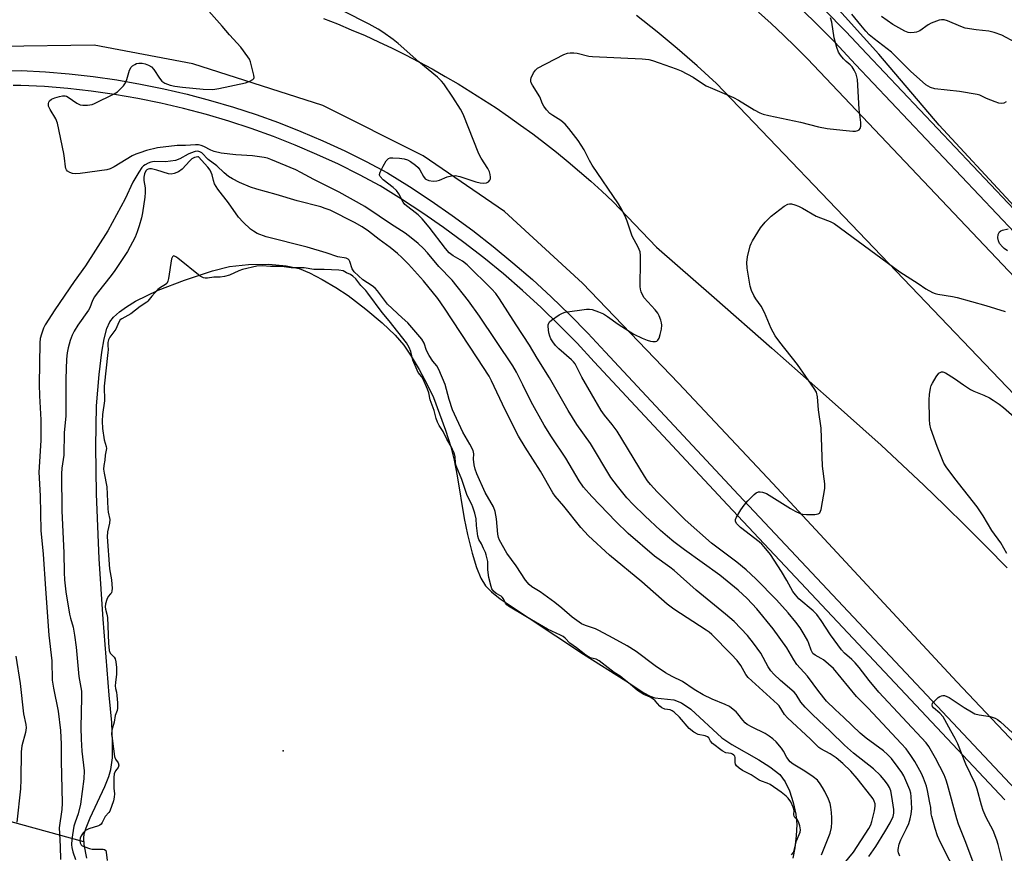
# Model space of a CAD drawing. Units: inches. Extents: x 1231770 to 1237770, y 569453 to 573454.
# Drawn here: x 1232229 to 1232536, y 571145 to 571405 of the extents above; entities that cross this region are included whole.
import ezdxf

# ---------------------------------------------------------------- set-up
doc = ezdxf.new("R2010")
doc.units = ezdxf.units.IN
doc.header["$MEASUREMENT"] = 0
for name, color, linetype in [('ELEV-Water Elevation', 7, 'Continuous'), ('HYDRO-Hidden Single Line Stream', 5, 'Continuous'), ('HYDRO-Water Body', 4, 'Continuous'), ('NTRL-Trees', 3, 'Continuous'), ('TRANS-Road', 130, 'Continuous'), ('TRANS-Street Sidewalk', 7, 'Continuous'), ('Undefined', 1, 'Continuous')]:
    doc.layers.add(name, color=color, linetype=linetype)

msp = doc.modelspace()

# ---------------------------------------------------------------- linework, layer by layer
at = {"layer": 'ELEV-Water Elevation'}
msp.add_point((1232311.03, 571177.26, 608.39), dxfattribs=at)
at = {"layer": 'HYDRO-Hidden Single Line Stream'}
msp.add_line((1232249.05, 571148.91), (1232123.33, 571183.37), dxfattribs=at)
at = {"layer": 'HYDRO-Water Body'}
msp.add_lwpolyline([(1232249.95, 571143.83), (1232249.1, 571148.12), (1232248.98, 571150.08), (1232249.11, 571151.46), (1232249.69, 571153.33), (1232251.01, 571156.46), (1232255.57, 571166.16), (1232256.8, 571169.29), (1232257.44, 571171.47), (1232257.9, 571175.15), (1232257.98, 571180.15), (1232257.69, 571186.14), (1232256.94, 571194.64), (1232254.98, 571218.31), (1232253.78, 571237.02), (1232252.95, 571257.34), (1232252.71, 571272.03), (1232252.99, 571284.67), (1232253.82, 571294.48), (1232254.63, 571301.45), (1232255.3, 571305.52), (1232256.17, 571308.8), (1232257.12, 571310.84), (1232258.27, 571312.29), (1232260.06, 571313.92), (1232262.27, 571315.52), (1232265.12, 571317.24), (1232272.16, 571320.67), (1232280.35, 571323.85), (1232289.08, 571326.78), (1232294.38, 571328.11), (1232300.26, 571328.7), (1232306.55, 571328.77), (1232312.01, 571328.32), (1232316.02, 571327.42), (1232319.26, 571326.1), (1232323.23, 571324.07), (1232327.48, 571321.57), (1232331.28, 571319.04), (1232336.82, 571314.82), (1232341.93, 571310.52), (1232345.96, 571306.69), (1232348.61, 571303.64), (1232350.96, 571300.19), (1232353.45, 571296.03), (1232355.94, 571291.39), (1232357.86, 571287.29), (1232361.6, 571277.15), (1232363.22, 571271.98), (1232364.33, 571267.79), (1232365.27, 571262.86), (1232367.37, 571249.64), (1232368.4, 571244.63), (1232369.88, 571238.8), (1232371.25, 571234.4), (1232372.64, 571231.04), (1232374.09, 571228.67), (1232375.92, 571226.79), (1232378.64, 571224.59), (1232387.37, 571218.75), (1232404.51, 571207.39), (1232417.69, 571199.1), (1232423.39, 571195.29), (1232425.28, 571194.3), (1232426.74, 571193.8), (1232432.71, 571193.21), (1232435.08, 571192.24), (1232437.93, 571190.26), (1232447.63, 571181.36), (1232450.72, 571179.25), (1232459.17, 571174.48), (1232462.56, 571172.35), (1232465.64, 571169.86), (1232467.37, 571167.68), (1232468.67, 571164.81), (1232469.81, 571161.24), (1232470.62, 571157.55), (1232470.95, 571154.32), (1232470.81, 571150.81), (1232470.39, 571147.12), (1232469.78, 571143.89)], dxfattribs=at)
at = {"layer": 'NTRL-Trees'}
msp.add_lwpolyline([(1232722.1, 571410.85), (1232698.71, 571392.86), (1232691.51, 571383.86), (1232668.12, 571369.47), (1232659.12, 571356.87), (1232639.33, 571340.68), (1232624.94, 571317.29), (1232610.54, 571308.29), (1232590.75, 571304.69), (1232583.39, 571301.01), (1232569.76, 571312.5), (1232537.41, 571348.25), (1232515.27, 571372.09), (1232496.55, 571394.22), (1232481.22, 571411.25)], dxfattribs=at)
at = {"layer": 'TRANS-Road'}
for points in [[(1232459.08, 571407.27), (1232462.97, 571403.72), (1232466.81, 571400.11), (1232470.59, 571396.44), (1232474.32, 571392.72), (1232620.41, 571238.63), (1232599.35, 571222.83), (1232595.7, 571227.05), (1232591.07, 571231.78), (1232556.01, 571270.09), (1232543.28, 571283.4), (1232499.66, 571329.03), (1232445.94, 571385.02), (1232439.93, 571390.58), (1232433.77, 571395.97), (1232427.47, 571401.19), (1232421.04, 571406.25)], [(1232323.61, 571405.32), (1232327.95, 571403.61), (1232332.26, 571401.82), (1232336.54, 571399.96), (1232340.79, 571398.03), (1232345, 571396.02), (1232349.18, 571393.95), (1232353.32, 571391.8), (1232357.42, 571389.58), (1232361.49, 571387.29), (1232365.51, 571384.93), (1232369.5, 571382.51), (1232373.44, 571380.01), (1232377.34, 571377.45), (1232381.19, 571374.82), (1232385, 571372.13), (1232388.76, 571369.37), (1232392.47, 571366.54), (1232396.14, 571363.66), (1232399.75, 571360.71), (1232403.32, 571357.7), (1232406.83, 571354.63), (1232410.29, 571351.5), (1232413.69, 571348.31), (1232427.26, 571334.14), (1232445.25, 571318.43), (1232463.2, 571302.66), (1232481.09, 571286.83), (1232497.23, 571272.47), (1232503.9, 571266.25), (1232510.53, 571259.97), (1232517.09, 571253.63), (1232523.6, 571247.23), (1232530.06, 571240.78), (1232536.46, 571234.27)], [(1232540.79, 571177.61), (1232520.82, 571198.8), (1232463.46, 571260.5), (1232434.14, 571291.78), (1232404.3, 571322.86), (1232379.92, 571345.21), (1232354.68, 571362.5), (1232323.39, 571378.24), (1232282.94, 571391.2), (1232252.18, 571396.95), (1232223.08, 571396.59)]]:
    msp.add_lwpolyline(points, dxfattribs=at)
at = {"layer": 'TRANS-Street Sidewalk'}
for points in [[(1232538.74, 571338.65), (1232489.26, 571390.99), (1232482.79, 571397.88), (1232476.19, 571404.56), (1232469.43, 571411.07)], [(1232479.59, 571408), (1232486.27, 571401.23), (1232492.78, 571394.3), (1232542.26, 571341.96)], [(1232226.64, 571389.01), (1232229.46, 571389.11), (1232237.05, 571388.69), (1232244.48, 571388.07), (1232251.89, 571387.23), (1232259.27, 571386.17), (1232266.62, 571384.9), (1232273.93, 571383.42), (1232281.19, 571381.73), (1232288.4, 571379.82), (1232295.56, 571377.71), (1232302.65, 571375.39), (1232309.66, 571372.87), (1232316.6, 571370.14), (1232323.46, 571367.21), (1232330.23, 571364.08), (1232336.91, 571360.76), (1232343.56, 571357.21), (1232350.43, 571352.96), (1232357.11, 571348.57), (1232363.68, 571344), (1232370.12, 571339.26), (1232376.43, 571334.35), (1232382.6, 571329.27), (1232388.64, 571324.03), (1232394.54, 571318.63), (1232400.28, 571313.08), (1232405.88, 571307.37), (1232411.29, 571301.56), (1232452.78, 571257), (1232539.05, 571165.21)], [(1232535.69, 571162.04), (1232449.41, 571253.84), (1232407.91, 571298.41), (1232402.55, 571304.18), (1232397.03, 571309.8), (1232391.37, 571315.27), (1232385.57, 571320.59), (1232379.62, 571325.75), (1232373.54, 571330.75), (1232367.33, 571335.58), (1232360.99, 571340.25), (1232354.53, 571344.74), (1232347.95, 571349.07), (1232341.25, 571353.21), (1232334.8, 571356.66), (1232328.24, 571359.92), (1232321.59, 571362.99), (1232314.85, 571365.87), (1232308.04, 571368.55), (1232301.15, 571371.03), (1232294.19, 571373.3), (1232287.16, 571375.38), (1232280.08, 571377.25), (1232272.95, 571378.91), (1232265.77, 571380.37), (1232258.55, 571381.61), (1232251.31, 571382.65), (1232244.03, 571383.48), (1232236.73, 571384.09), (1232229.42, 571384.49), (1232227, 571384.4)]]:
    msp.add_lwpolyline(points, dxfattribs=at)
at = {"layer": 'Undefined'}
for points, elevation in [([(1232483.35, 571139.29), (1232488.6, 571145.68), (1232493.36, 571153.06), (1232494, 571154.28), (1232494.36, 571155.28), (1232495.18, 571158.65), (1232495.38, 571160.01), (1232495.33, 571160.75), (1232495.1, 571161.56), (1232494.7, 571162.33), (1232494.05, 571163.3), (1232489.73, 571168.71), (1232487.76, 571170.91), (1232485.31, 571173.35), (1232483.17, 571175.09), (1232481.34, 571176.33), (1232478.44, 571177.86), (1232477.82, 571178.27), (1232475.18, 571180.95), (1232468.1, 571187.52), (1232467.13, 571188.6), (1232465.47, 571191.26), (1232465, 571191.84), (1232455.84, 571200.16), (1232455.13, 571201.05), (1232453.56, 571203.81), (1232452.41, 571205.36), (1232450.5, 571207.42), (1232444.47, 571213.5), (1232443.64, 571214.23), (1232442.72, 571214.9), (1232432.71, 571221.4), (1232430.57, 571222.96), (1232422.75, 571229.85), (1232412.65, 571238.23), (1232406.1, 571244.27), (1232403.77, 571246.77), (1232398.43, 571253.45), (1232395.75, 571256.58), (1232395, 571257.64), (1232391.16, 571264.4), (1232386.36, 571271.85), (1232384.34, 571275.29), (1232380.14, 571283.44), (1232375.92, 571292.51), (1232375.16, 571293.96), (1232371.41, 571299.61), (1232361.34, 571315.16), (1232359.17, 571318.12), (1232354.8, 571323.6), (1232350.04, 571328.82), (1232347.97, 571330.92), (1232346.67, 571332.11), (1232344.42, 571333.98), (1232340.9, 571336.46), (1232337.58, 571339.1), (1232335.69, 571340.39), (1232333.27, 571341.75), (1232325.65, 571345.64), (1232324.18, 571346.19), (1232322.82, 571346.61), (1232315.4, 571348.55), (1232308.91, 571350.47), (1232302.86, 571352.15), (1232300.91, 571352.79), (1232297.42, 571354.25), (1232295.29, 571355.34), (1232294.09, 571356.15), (1232292.74, 571357.25), (1232290.44, 571359.39), (1232287.75, 571361.42), (1232285.72, 571363.47), (1232285.11, 571363.81), (1232284.45, 571363.95), (1232283.63, 571363.86), (1232282.26, 571363.41), (1232281.46, 571363.04), (1232278.89, 571361.59), (1232277.53, 571361.11), (1232274.41, 571360.65), (1232270.91, 571360.76), (1232269.84, 571360.58), (1232269.06, 571360.29), (1232268.07, 571359.78), (1232267.63, 571359.46), (1232267.05, 571358.86), (1232266.08, 571357.48), (1232264.27, 571354.33), (1232261.89, 571349.1), (1232256.44, 571339.21), (1232249.54, 571328.34), (1232246.01, 571323.46), (1232239.96, 571314.61), (1232236.93, 571309.9), (1232236.4, 571308.87), (1232235.78, 571307.02), (1232235.46, 571305.67), (1232235.34, 571304.36), (1232235.1, 571291.38), (1232235.2, 571287.81), (1232235.57, 571280.3), (1232235.58, 571273.92), (1232235, 571264.03), (1232235.44, 571256.66), (1232235.67, 571245.88), (1232236.3, 571238.56), (1232237.05, 571227.68), (1232238.16, 571213.28), (1232239.03, 571205.26), (1232239.2, 571199.33), (1232239.61, 571196.8), (1232241.05, 571189.68), (1232241.74, 571183.59), (1232241.91, 571179.36), (1232241.91, 571174.18), (1232242.24, 571161.03), (1232242.14, 571159.06), (1232241.38, 571153.28), (1232241.42, 571151.5), (1232241.69, 571147.48), (1232241.72, 571143.44)], 612), ([(1232478.62, 571144.86), (1232481.4, 571151.66), (1232481.77, 571153.39), (1232481.9, 571155.07), (1232481.89, 571156.44), (1232481.77, 571158.11), (1232481.57, 571159.78), (1232481.34, 571160.85), (1232480.82, 571162.2), (1232479.69, 571164.61), (1232479.01, 571165.87), (1232478.26, 571167.03), (1232477.36, 571168.1), (1232476.1, 571169.22), (1232473.44, 571170.95), (1232469.81, 571173.15), (1232468.95, 571173.84), (1232467.85, 571175.16), (1232466.78, 571177.17), (1232466.16, 571178.11), (1232464.52, 571180.07), (1232463.5, 571181.05), (1232462.32, 571181.89), (1232461.08, 571182.64), (1232457.1, 571184.6), (1232455.56, 571185.51), (1232454.93, 571186.03), (1232454.16, 571186.81), (1232452.65, 571188.81), (1232452.08, 571189.44), (1232451.2, 571190.2), (1232450.01, 571191.06), (1232448.69, 571191.72), (1232444.58, 571193.4), (1232441.83, 571194.75), (1232438.97, 571196.39), (1232435.36, 571198.84), (1232432.13, 571200.43), (1232430.11, 571201.55), (1232426.92, 571203.74), (1232421, 571208.17), (1232418.17, 571210.02), (1232413.81, 571212.31), (1232409.35, 571214.77), (1232408.25, 571215.24), (1232405.14, 571216.31), (1232403.98, 571216.87), (1232401, 571218.87), (1232397.8, 571221.71), (1232395.62, 571223.47), (1232391.07, 571226.77), (1232388.44, 571228.38), (1232387.61, 571229.07), (1232386.54, 571230.44), (1232383.56, 571234.88), (1232380.73, 571238.83), (1232378.43, 571242.89), (1232378.13, 571243.67), (1232377.87, 571244.76), (1232377.5, 571249.54), (1232377.08, 571251.85), (1232376.5, 571253.27), (1232373.96, 571257.69), (1232371.32, 571263.5), (1232370.83, 571265.02), (1232370.52, 571266.34), (1232370.36, 571268.07), (1232370.4, 571269.8), (1232370.21, 571270.76), (1232369.2, 571272.78), (1232367.02, 571276.51), (1232363.82, 571283.45), (1232362.7, 571286.64), (1232361.46, 571291.31), (1232359.53, 571296.04), (1232358.93, 571297.13), (1232357.61, 571298.63), (1232356.5, 571300.38), (1232355.71, 571301.97), (1232355, 571304.21), (1232354.2, 571305.45), (1232349.87, 571310.54), (1232348.09, 571312.07), (1232343.56, 571316.34), (1232340.41, 571320.55), (1232339.71, 571321.37), (1232338.77, 571322.11), (1232335.82, 571323.95), (1232333.2, 571326.39), (1232332.52, 571327.31), (1232331.81, 571329.65), (1232331.6, 571330.09), (1232331.3, 571330.4), (1232330.63, 571330.65), (1232328.1, 571331.11), (1232324.46, 571332.35), (1232318.51, 571334.13), (1232305.79, 571337.35), (1232303.02, 571338.36), (1232301.83, 571339.06), (1232300.93, 571339.7), (1232298.57, 571341.89), (1232297.14, 571343.49), (1232294.03, 571347.86), (1232290.77, 571352.14), (1232289.72, 571353.84), (1232289.39, 571354.85), (1232288.98, 571356.6), (1232288.3, 571358.08), (1232287.64, 571358.99), (1232284.69, 571362.23), (1232284.53, 571362.26), (1232283.48, 571362.01), (1232282.66, 571361.58), (1232281.97, 571360.99), (1232279.6, 571358.43), (1232278.43, 571357.61), (1232277.17, 571357.04), (1232276.18, 571356.88), (1232275.4, 571356.94), (1232271.74, 571358.12), (1232270.03, 571358.52), (1232269.49, 571358.53), (1232269.06, 571358.41), (1232268.67, 571358.19), (1232268.35, 571357.85), (1232267.91, 571356.92), (1232267.71, 571355.94), (1232267.72, 571354.91), (1232268.05, 571352.55), (1232268.07, 571351.08), (1232267.97, 571349.62), (1232267.32, 571344.84), (1232266.99, 571343.26), (1232266.27, 571340.76), (1232265.66, 571338.85), (1232265, 571337.19), (1232262.65, 571332.78), (1232258.68, 571326.85), (1232257.51, 571325.24), (1232253.16, 571319.77), (1232252.35, 571318.63), (1232251.75, 571317.46), (1232250.9, 571315.24), (1232250.51, 571314.46), (1232247.19, 571309.84), (1232246.02, 571307.91), (1232245.37, 571306.67), (1232244.77, 571305.04), (1232244.12, 571302.81), (1232243.83, 571301.18), (1232243.62, 571299.26), (1232243.42, 571293.06), (1232243.44, 571281.51), (1232242.92, 571276.41), (1232242.74, 571269.34), (1232242.17, 571265.28), (1232242.07, 571263.52), (1232242.19, 571252.05), (1232242.81, 571238.93), (1232242.9, 571232.85), (1232243.01, 571230.55), (1232243.44, 571226.8), (1232244.53, 571219.88), (1232244.83, 571218.54), (1232245.67, 571215.83), (1232246.11, 571213.26), (1232246.63, 571209.52), (1232247.41, 571200.45), (1232248.26, 571195.86), (1232248.32, 571193.86), (1232248.09, 571184.51), (1232248.15, 571180.92), (1232248.42, 571177.14), (1232249.06, 571171.08), (1232248.99, 571168.53), (1232247.92, 571160.7), (1232247.21, 571157.65), (1232246.27, 571155.1), (1232245.9, 571153.82), (1232245.28, 571149.78), (1232245.17, 571148.05), (1232245.27, 571147.21), (1232245.63, 571145.85), (1232246.44, 571143.43)], 610), ([(1232469.28, 571144.88), (1232469.82, 571145.54), (1232470.02, 571145.98), (1232470.88, 571149.29), (1232471.97, 571151.98), (1232472.1, 571152.73), (1232471.92, 571153.92), (1232471.47, 571155.2), (1232471.09, 571155.85), (1232470.39, 571156.52), (1232470.16, 571156.93), (1232470.09, 571157.32), (1232470.13, 571158.72), (1232469.81, 571159.79), (1232469.09, 571161.38), (1232468.31, 571162.51), (1232467.62, 571163.16), (1232466.11, 571164.36), (1232462.69, 571166.81), (1232461.79, 571167.24), (1232459.94, 571167.83), (1232459.27, 571168.11), (1232456.71, 571169.85), (1232454.1, 571171.12), (1232452.98, 571171.85), (1232452.2, 571172.59), (1232451.87, 571173.15), (1232451.78, 571173.66), (1232451.76, 571175.24), (1232451.65, 571175.64), (1232451.41, 571175.96), (1232450.99, 571176.24), (1232450.49, 571176.41), (1232448.84, 571176.61), (1232447.68, 571177.24), (1232444.7, 571179.56), (1232444.14, 571180.25), (1232443.55, 571181.37), (1232443.14, 571181.68), (1232442.43, 571181.91), (1232440.3, 571182.33), (1232438.94, 571183.07), (1232437.5, 571184.25), (1232434.42, 571187.81), (1232432.82, 571189.3), (1232432.18, 571189.72), (1232431.52, 571190.04), (1232429.87, 571190.22), (1232428.94, 571190.62), (1232428.28, 571191.15), (1232426.88, 571192.86), (1232426.17, 571193.52), (1232425.36, 571193.99), (1232423.32, 571194.86), (1232421.36, 571196.03), (1232419.23, 571197.91), (1232416.65, 571200.03), (1232415.99, 571200.51), (1232414.12, 571201.64), (1232409.46, 571205.34), (1232408.52, 571205.8), (1232406.68, 571206.23), (1232405.28, 571207.03), (1232402.42, 571209.32), (1232400.27, 571210.85), (1232398.84, 571212.4), (1232398.25, 571212.88), (1232397.42, 571213.34), (1232393.31, 571215.19), (1232387.11, 571218.77), (1232381.18, 571222.34), (1232380.72, 571222.73), (1232380.31, 571223.25), (1232379.68, 571224.6), (1232379.28, 571225.15), (1232378.89, 571225.44), (1232377.34, 571226.23), (1232376.55, 571226.97), (1232376.06, 571227.74), (1232375.77, 571228.49), (1232375.12, 571231.3), (1232374.77, 571233.66), (1232374.74, 571236.24), (1232374.31, 571238.34), (1232374.05, 571239.06), (1232373.41, 571240.3), (1232372.81, 571241.71), (1232372.01, 571243.07), (1232371.66, 571244.08), (1232371.25, 571247.42), (1232371.11, 571249.53), (1232370.7, 571251.26), (1232370.11, 571253.14), (1232369.75, 571254.02), (1232368.31, 571256.79), (1232366.71, 571261.77), (1232364.97, 571265.97), (1232364.71, 571266.94), (1232364.6, 571268.87), (1232364.25, 571269.94), (1232363.34, 571271.99), (1232362, 571274.28), (1232360.86, 571276.69), (1232359.62, 571278.61), (1232359.12, 571279.64), (1232358.73, 571280.71), (1232358.11, 571283.26), (1232356.87, 571286.53), (1232356.36, 571288.74), (1232355.98, 571289.88), (1232354.62, 571293.05), (1232354.21, 571293.72), (1232353.14, 571295.09), (1232352.44, 571296.5), (1232351.46, 571298.97), (1232350.83, 571301.57), (1232350.33, 571302.87), (1232349.42, 571304.34), (1232344.06, 571311.19), (1232341.91, 571313.71), (1232337.43, 571319.79), (1232336.77, 571320.6), (1232335.25, 571322.15), (1232333.64, 571324.2), (1232332.8, 571325.09), (1232332.05, 571325.63), (1232330.83, 571326.1), (1232329.69, 571326.69), (1232328.37, 571326.98), (1232323.81, 571327.16), (1232320.62, 571327.16), (1232317.57, 571327.69), (1232313.6, 571327.7), (1232310.64, 571328.07), (1232307.09, 571328.09), (1232304.51, 571328.34), (1232302.86, 571328.15), (1232298.43, 571327.12), (1232297.23, 571326.69), (1232294.33, 571325.4), (1232292.78, 571324.93), (1232291.46, 571324.72), (1232289.48, 571324.72), (1232287.54, 571324.44), (1232286.79, 571324.4), (1232286.23, 571324.53), (1232285.27, 571325.1), (1232278.31, 571330.65), (1232277.62, 571331.12), (1232277.01, 571331.37), (1232276.8, 571331.33), (1232276.6, 571331.13), (1232276.34, 571330.46), (1232275.38, 571324.32), (1232275.18, 571323.5), (1232274.83, 571322.81), (1232274.48, 571322.51), (1232272.87, 571321.57), (1232272.09, 571320.92), (1232270.15, 571318.84), (1232268.94, 571317.28), (1232268.57, 571316.94), (1232266.56, 571315.61), (1232263.61, 571313.33), (1232260.87, 571311.82), (1232260.35, 571311.43), (1232259.92, 571310.77), (1232259.27, 571309.26), (1232258.92, 571308.62), (1232257.08, 571306.08), (1232256.72, 571305.25), (1232256.51, 571304.41), (1232256.46, 571303.61), (1232256.54, 571302.18), (1232256.52, 571301.33), (1232255.35, 571290.87), (1232255.41, 571286.22), (1232254.82, 571281.95), (1232254.74, 571279.89), (1232254.86, 571277.64), (1232255.37, 571274.1), (1232255.94, 571272.02), (1232256.02, 571271.43), (1232256, 571270.88), (1232255.69, 571269.39), (1232255.5, 571267.74), (1232255.2, 571266.16), (1232255.16, 571265.01), (1232255.32, 571263.72), (1232256.18, 571259.51), (1232256.46, 571252.65), (1232256.6, 571251.59), (1232257.12, 571249.3), (1232257.03, 571248.19), (1232256.36, 571245.51), (1232256.32, 571243.89), (1232256.96, 571233.96), (1232257.64, 571230.53), (1232257.79, 571227.86), (1232257.74, 571227.07), (1232257.59, 571226.5), (1232257.36, 571226.15), (1232256.61, 571225.35), (1232256.15, 571224.45), (1232255.73, 571223.05), (1232255.63, 571222.11), (1232255.72, 571221.43), (1232256.18, 571219.87), (1232256.33, 571218.83), (1232256.7, 571210.76), (1232256.9, 571208.55), (1232257.22, 571207.64), (1232258.44, 571206.49), (1232258.76, 571205.97), (1232258.97, 571205.02), (1232259.16, 571203.19), (1232259.2, 571201.11), (1232258.86, 571198.54), (1232258.81, 571197.52), (1232258.89, 571196.73), (1232259.17, 571195.56), (1232259.32, 571194.56), (1232259.5, 571192.2), (1232259.49, 571190.59), (1232259.35, 571189.87), (1232258.73, 571188.31), (1232258.49, 571186.19), (1232257.75, 571183.67), (1232257.65, 571182.45), (1232257.78, 571181.07), (1232258.54, 571175.52), (1232258.88, 571174.71), (1232259.72, 571173.5), (1232259.88, 571172.8), (1232259.67, 571172.1), (1232258.86, 571171.03), (1232258.5, 571170.13), (1232258.37, 571169.01), (1232258.34, 571167.28), (1232258.37, 571165.67), (1232258.52, 571163.88), (1232258.49, 571162.9), (1232258.23, 571161.75), (1232257.06, 571158.47), (1232256.81, 571158.09), (1232255.7, 571156.88), (1232254.75, 571154.92), (1232254.39, 571154.4), (1232254.03, 571154.12), (1232253.55, 571153.89), (1232250.53, 571153), (1232249.56, 571152.49), (1232248.8, 571151.71), (1232248.17, 571150.81), (1232247.87, 571150.08), (1232247.74, 571149.34), (1232247.84, 571148.63), (1232248.17, 571148.05), (1232248.54, 571147.72), (1232249.3, 571147.34), (1232250.72, 571146.9), (1232251.6, 571146.71), (1232252.47, 571146.64), (1232255.03, 571146.66), (1232255.49, 571146.55), (1232255.82, 571146.27), (1232255.99, 571145.71), (1232256.23, 571143.11)], 608)]:
    msp.add_lwpolyline(points, dxfattribs=dict(at, elevation=elevation))
for points in [[(1232493.34, 571144.39, 614), (1232495.55, 571147.53, 614), (1232498.42, 571152.08, 614), (1232500.07, 571154.89, 614), (1232500.94, 571156.84, 614), (1232501.16, 571157.89, 614), (1232501.18, 571159, 614), (1232500.6, 571163.09, 614), (1232500.24, 571164.82, 614), (1232499.82, 571165.86, 614), (1232499.23, 571166.86, 614), (1232498.14, 571168.3, 614), (1232496.97, 571169.62, 614), (1232494.87, 571171.67, 614), (1232488.64, 571176.6, 614), (1232485.8, 571179.06, 614), (1232481.46, 571183.28, 614), (1232475.81, 571188.58, 614), (1232473.53, 571190.91, 614), (1232472.17, 571192.47, 614), (1232470.74, 571194.77, 614), (1232470.15, 571195.52, 614), (1232465.89, 571199.2, 614), (1232463.83, 571201.18, 614), (1232462.86, 571202.23, 614), (1232462.04, 571203.44, 614), (1232459.72, 571207.65, 614), (1232457.44, 571210.8, 614), (1232455.6, 571213.14, 614), (1232451.44, 571217.58, 614), (1232448.81, 571219.88, 614), (1232445.31, 571222.66, 614), (1232439.68, 571227.34, 614), (1232432.75, 571233.42, 614), (1232431.44, 571234.45, 614), (1232426.63, 571237.93, 614), (1232418.43, 571244.93, 614), (1232414.62, 571248.67, 614), (1232407.17, 571256.49, 614), (1232404.6, 571259.4, 614), (1232403.2, 571261.38, 614), (1232399.11, 571268.37, 614), (1232394.55, 571275, 614), (1232392.27, 571278.67, 614), (1232388.25, 571285.99, 614), (1232385.72, 571291.24, 614), (1232383.67, 571295.16, 614), (1232382.54, 571297.11, 614), (1232372.22, 571312.6, 614), (1232368.78, 571317.43, 614), (1232363.69, 571323.78, 614), (1232359.51, 571328.07, 614), (1232355.96, 571332.3, 614), (1232354.74, 571333.65, 614), (1232353.11, 571335.24, 614), (1232350.96, 571337.04, 614), (1232349.07, 571338.42, 614), (1232344.46, 571341.34, 614), (1232341, 571343.79, 614), (1232336.48, 571346.72, 614), (1232328.48, 571351.23, 614), (1232320.59, 571355.13, 614), (1232316.6, 571357.38, 614), (1232315, 571358.2, 614), (1232307.19, 571361.45, 614), (1232306.14, 571361.82, 614), (1232305.12, 571362.07, 614), (1232301.51, 571362.55, 614), (1232296.28, 571362.89, 614), (1232291.72, 571363.36, 614), (1232289.58, 571363.92, 614), (1232288.59, 571364.34, 614), (1232286.36, 571365.48, 614), (1232285.56, 571365.75, 614), (1232284.74, 571365.93, 614), (1232283.75, 571365.96, 614), (1232280.7, 571365.78, 614), (1232278.06, 571365.78, 614), (1232271.89, 571365.02, 614), (1232268.56, 571364.16, 614), (1232266.39, 571363.52, 614), (1232265.15, 571363.05, 614), (1232264.04, 571362.49, 614), (1232258.44, 571359.07, 614), (1232257.2, 571358.48, 614), (1232256.15, 571358.15, 614), (1232247.85, 571357.07, 614), (1232246.37, 571356.96, 614), (1232245.5, 571357.05, 614), (1232244.69, 571357.34, 614), (1232243.97, 571357.75, 614), (1232243.6, 571358.13, 614), (1232243.38, 571358.6, 614), (1232243.27, 571359.15, 614), (1232243.02, 571361.83, 614), (1232242.78, 571363.28, 614), (1232240.83, 571372.74, 614), (1232240.32, 571374.08, 614), (1232238.48, 571377, 614), (1232238.04, 571378.01, 614), (1232237.98, 571378.79, 614), (1232238.08, 571379.28, 614), (1232238.32, 571379.71, 614), (1232238.94, 571380.2, 614), (1232240.02, 571380.63, 614), (1232241.47, 571381.04, 614), (1232242.34, 571381.21, 614), (1232243.16, 571381.22, 614), (1232243.66, 571381.09, 614), (1232244.18, 571380.84, 614), (1232246.84, 571378.92, 614), (1232247.86, 571378.39, 614), (1232248.68, 571378.27, 614), (1232250.12, 571378.33, 614), (1232251.55, 571378.52, 614), (1232252.38, 571378.79, 614), (1232258.48, 571381.88, 614), (1232259.48, 571382.5, 614), (1232260.15, 571383.06, 614), (1232261.36, 571384.31, 614), (1232262, 571385.26, 614), (1232262.41, 571386.35, 614), (1232263.26, 571389.18, 614), (1232263.77, 571390.18, 614), (1232264.17, 571390.57, 614), (1232264.89, 571391.02, 614), (1232265.42, 571391.25, 614), (1232266.16, 571391.41, 614), (1232267.14, 571391.38, 614), (1232268.14, 571391.15, 614), (1232269.15, 571390.74, 614), (1232270.08, 571390.21, 614), (1232270.85, 571389.41, 614), (1232272.61, 571386.7, 614), (1232273.32, 571385.8, 614), (1232274.24, 571385.17, 614), (1232275.87, 571384.54, 614), (1232277.31, 571384.22, 614), (1232279.7, 571383.91, 614), (1232286.18, 571383.34, 614), (1232289.12, 571383.24, 614), (1232291.06, 571383.47, 614), (1232299.36, 571385.29, 614), (1232300.72, 571385.78, 614), (1232301.64, 571386.32, 614), (1232301.93, 571386.67, 614), (1232302, 571386.89, 614), (1232301.98, 571387.64, 614), (1232300.86, 571391.86, 614), (1232300.55, 571392.66, 614), (1232300.11, 571393.4, 614), (1232297.86, 571396.39, 614), (1232294.39, 571400.26, 614), (1232292.09, 571402.96, 614), (1232287.93, 571407.55, 614)], [(1232503, 571144.48, 616), (1232502.62, 571145.51, 616), (1232502.52, 571146.04, 616), (1232502.51, 571146.58, 616), (1232502.84, 571148.23, 616), (1232503.34, 571149.55, 616), (1232505.13, 571153.11, 616), (1232505.84, 571154.67, 616), (1232506.27, 571156.1, 616), (1232506.59, 571157.55, 616), (1232506.73, 571159.29, 616), (1232506.59, 571163.05, 616), (1232506.43, 571164.1, 616), (1232506.15, 571165.14, 616), (1232505.27, 571167.33, 616), (1232504.28, 571169.51, 616), (1232503.69, 571170.49, 616), (1232502.51, 571172.11, 616), (1232500.42, 571174.85, 616), (1232499.22, 571176.13, 616), (1232497.94, 571177.23, 616), (1232492.55, 571181.25, 616), (1232490.69, 571182.77, 616), (1232485.58, 571187.7, 616), (1232482.88, 571190.14, 616), (1232480.26, 571192.79, 616), (1232477.83, 571195.75, 616), (1232474.3, 571200.48, 616), (1232471, 571204.15, 616), (1232470.02, 571205.63, 616), (1232467.82, 571209.39, 616), (1232463.58, 571215.24, 616), (1232458.54, 571221.51, 616), (1232455.51, 571224.74, 616), (1232452.69, 571227.31, 616), (1232446.99, 571231.95, 616), (1232436.01, 571239.87, 616), (1232432.68, 571242.39, 616), (1232430.68, 571244.01, 616), (1232428.54, 571245.89, 616), (1232423.64, 571250.5, 616), (1232420.06, 571253.96, 616), (1232418.1, 571256.05, 616), (1232415.13, 571259.64, 616), (1232413.05, 571262.43, 616), (1232406.76, 571272.98, 616), (1232402.53, 571278.93, 616), (1232399.78, 571283.29, 616), (1232393.93, 571293.37, 616), (1232390.14, 571299.49, 616), (1232387.8, 571303.64, 616), (1232383.56, 571309.93, 616), (1232378.41, 571317.99, 616), (1232377.26, 571319.65, 616), (1232375.91, 571321.18, 616), (1232368.37, 571328.56, 616), (1232366.87, 571329.77, 616), (1232364.03, 571331.39, 616), (1232362.79, 571332.37, 616), (1232361.63, 571333.7, 616), (1232356.54, 571340.29, 616), (1232354.35, 571342.93, 616), (1232353.07, 571344.16, 616), (1232348.97, 571347.41, 616), (1232348.37, 571348.16, 616), (1232347.03, 571350.76, 616), (1232346.36, 571351.7, 616), (1232345.27, 571352.68, 616), (1232342.19, 571355.08, 616), (1232341.22, 571356.09, 616), (1232341.03, 571356.54, 616), (1232341.02, 571356.77, 616), (1232341.22, 571357.49, 616), (1232342.15, 571359.28, 616), (1232343.18, 571361.02, 616), (1232343.51, 571361.43, 616), (1232343.9, 571361.74, 616), (1232344.39, 571361.9, 616), (1232345.22, 571361.94, 616), (1232347.31, 571361.79, 616), (1232348.78, 571361.59, 616), (1232349.72, 571361.31, 616), (1232350.66, 571360.81, 616), (1232352.25, 571359.67, 616), (1232353.05, 571358.91, 616), (1232353.56, 571358.19, 616), (1232354.71, 571356.09, 616), (1232355.22, 571355.42, 616), (1232355.64, 571355.12, 616), (1232356.39, 571354.87, 616), (1232357.76, 571354.69, 616), (1232358.86, 571354.73, 616), (1232359.68, 571354.97, 616), (1232362.11, 571355.97, 616), (1232363.51, 571356.27, 616), (1232364.65, 571356.37, 616), (1232366.04, 571356.13, 616), (1232371.02, 571354.45, 616), (1232372.42, 571354.11, 616), (1232373.53, 571354.05, 616), (1232374.32, 571354.15, 616), (1232374.96, 571354.46, 616), (1232375.42, 571354.97, 616), (1232375.6, 571355.37, 616), (1232375.65, 571355.88, 616), (1232375.51, 571356.7, 616), (1232375.25, 571357.53, 616), (1232374.73, 571358.59, 616), (1232372.7, 571361.82, 616), (1232372.01, 571363.12, 616), (1232367.15, 571375.49, 616), (1232366.29, 571377.05, 616), (1232363.89, 571380.85, 616), (1232361.06, 571384.93, 616), (1232360.33, 571385.82, 616), (1232359.09, 571387.02, 616), (1232353.31, 571391.8, 616), (1232346.88, 571397.53, 616), (1232345.28, 571398.79, 616), (1232342.08, 571401.04, 616), (1232340.64, 571401.94, 616), (1232337.8, 571403.54, 616), (1232329.83, 571407.59, 616)], [(1232521.28, 571137.71, 618), (1232515.66, 571148.74, 618), (1232514.76, 571150.85, 618), (1232513.99, 571153.05, 618), (1232512.99, 571156.81, 618), (1232512.82, 571157.69, 618), (1232512.66, 571159.66, 618), (1232512.43, 571161.12, 618), (1232511.69, 571164.9, 618), (1232511.32, 571166.33, 618), (1232510.42, 571168.75, 618), (1232509.74, 571170.26, 618), (1232507.67, 571173.96, 618), (1232506.49, 571175.85, 618), (1232504.99, 571177.88, 618), (1232503.46, 571179.6, 618), (1232499.05, 571184.19, 618), (1232493.15, 571190.54, 618), (1232489.5, 571194.16, 618), (1232482.36, 571202.87, 618), (1232480.87, 571204.26, 618), (1232479.3, 571205.57, 618), (1232478.59, 571206.04, 618), (1232476.7, 571207.03, 618), (1232476, 571207.62, 618), (1232475.44, 571208.6, 618), (1232474.72, 571210.72, 618), (1232474.38, 571211.51, 618), (1232473.24, 571213.55, 618), (1232472.02, 571215.54, 618), (1232470.62, 571217.37, 618), (1232468.25, 571220.21, 618), (1232464.65, 571224.28, 618), (1232458.25, 571230.82, 618), (1232455.22, 571233.66, 618), (1232452.32, 571235.99, 618), (1232444.41, 571241.89, 618), (1232436.22, 571249.23, 618), (1232427.47, 571257.93, 618), (1232425.37, 571260.2, 618), (1232424.46, 571261.36, 618), (1232423.5, 571262.81, 618), (1232415.02, 571276.78, 618), (1232413.47, 571278.91, 618), (1232411.07, 571281.76, 618), (1232410.04, 571283.28, 618), (1232404.07, 571293.6, 618), (1232402.52, 571296.78, 618), (1232401.96, 571297.76, 618), (1232401.45, 571298.42, 618), (1232400.84, 571299.03, 618), (1232396.89, 571302.46, 618), (1232395.87, 571303.49, 618), (1232395, 571304.64, 618), (1232394.39, 571305.61, 618), (1232394.06, 571306.36, 618), (1232393.82, 571307.38, 618), (1232393.59, 571309.38, 618), (1232393.61, 571309.93, 618), (1232393.73, 571310.44, 618), (1232394.01, 571310.86, 618), (1232394.61, 571311.41, 618), (1232396.99, 571313.06, 618), (1232397.99, 571313.6, 618), (1232398.83, 571313.84, 618), (1232405.54, 571314.82, 618), (1232406.41, 571314.82, 618), (1232407.25, 571314.65, 618), (1232409.18, 571313.99, 618), (1232410.8, 571313.32, 618), (1232412.05, 571312.54, 618), (1232415.35, 571310.08, 618), (1232420.27, 571307.04, 618), (1232422.78, 571305.77, 618), (1232424.34, 571305.13, 618), (1232425.41, 571304.8, 618), (1232426.19, 571304.7, 618), (1232426.93, 571304.73, 618), (1232427.36, 571304.84, 618), (1232427.72, 571305.11, 618), (1232428.08, 571305.79, 618), (1232428.41, 571306.89, 618), (1232428.82, 571308.62, 618), (1232428.94, 571309.77, 618), (1232428.81, 571310.59, 618), (1232428.59, 571311.41, 618), (1232428.11, 571312.75, 618), (1232427.74, 571313.51, 618), (1232426.85, 571314.64, 618), (1232423.46, 571318.28, 618), (1232422.89, 571319.22, 618), (1232422.47, 571320.22, 618), (1232422.28, 571321.02, 618), (1232422.22, 571321.88, 618), (1232422.33, 571329.75, 618), (1232422.3, 571331.48, 618), (1232422.17, 571332.61, 618), (1232421.6, 571334.09, 618), (1232419.69, 571337.56, 618), (1232418.2, 571342.16, 618), (1232417.5, 571343.76, 618), (1232416.19, 571346.38, 618), (1232415.44, 571347.64, 618), (1232407.29, 571359.61, 618), (1232406.46, 571361.09, 618), (1232404.82, 571364.43, 618), (1232402.89, 571367.35, 618), (1232400.01, 571371.05, 618), (1232398.87, 571372.38, 618), (1232397.52, 571373.5, 618), (1232395.03, 571375.07, 618), (1232394.08, 571375.75, 618), (1232393.05, 571376.82, 618), (1232392.18, 571378.01, 618), (1232391.8, 571378.78, 618), (1232390.99, 571380.92, 618), (1232388.65, 571384.55, 618), (1232388.26, 571385.31, 618), (1232388.13, 571385.83, 618), (1232388.16, 571386.33, 618), (1232388.3, 571386.84, 618), (1232388.97, 571388.37, 618), (1232389.59, 571389.26, 618), (1232390.26, 571389.8, 618), (1232398.47, 571394.05, 618), (1232399.56, 571394.47, 618), (1232400.39, 571394.6, 618), (1232401.52, 571394.64, 618), (1232402.64, 571394.53, 618), (1232406.22, 571393.62, 618), (1232407.37, 571393.44, 618), (1232422.85, 571392.7, 618), (1232424.91, 571392.5, 618), (1232425.99, 571392.23, 618), (1232428.1, 571391.53, 618), (1232433.4, 571389.64, 618), (1232435, 571388.96, 618), (1232438.66, 571387.08, 618), (1232441.6, 571385.07, 618), (1232442.76, 571384.38, 618), (1232444.71, 571383.47, 618), (1232451.31, 571380.75, 618), (1232452.8, 571379.92, 618), (1232457.66, 571376.88, 618), (1232459.44, 571375.92, 618), (1232460.52, 571375.49, 618), (1232462.24, 571375.07, 618), (1232472.12, 571373.01, 618), (1232477.72, 571371.56, 618), (1232480.42, 571371.04, 618), (1232485.3, 571370.58, 618), (1232488.45, 571370.19, 618), (1232489.26, 571370.25, 618), (1232490, 571370.45, 618), (1232490.4, 571370.68, 618), (1232490.68, 571371.03, 618), (1232490.87, 571371.78, 618), (1232490.89, 571372.92, 618), (1232490.35, 571377.08, 618), (1232489.81, 571386.3, 618), (1232489.69, 571387.15, 618), (1232489.44, 571387.96, 618), (1232488.8, 571389.26, 618), (1232488.18, 571390.23, 618), (1232487.6, 571390.85, 618), (1232486.32, 571391.94, 618), (1232485.48, 571392.78, 618), (1232484.52, 571393.91, 618), (1232483.96, 571394.79, 618), (1232483.4, 571396.29, 618), (1232482.57, 571399.33, 618), (1232481.86, 571404.18, 618), (1232481.48, 571405.54, 618)], [(1232536.12, 571379.36, 620), (1232535.39, 571378.98, 620), (1232534.62, 571378.84, 620), (1232533.83, 571378.98, 620), (1232532.76, 571379.34, 620), (1232530.07, 571380.4, 620), (1232527.94, 571381.39, 620), (1232527.11, 571381.66, 620), (1232521.59, 571382.62, 620), (1232517.74, 571382.94, 620), (1232513.96, 571383.4, 620), (1232512.59, 571383.81, 620), (1232511.11, 571384.64, 620), (1232506.33, 571388.88, 620), (1232500.41, 571394.78, 620), (1232495.08, 571398.92, 620), (1232493.5, 571400.25, 620), (1232492.41, 571401.38, 620), (1232490.88, 571403.19, 620), (1232488.14, 571406.66, 620)], [(1232539.05, 571397.83, 622), (1232534.82, 571400.08, 622), (1232532.37, 571400.96, 622), (1232530.7, 571401.35, 622), (1232526.76, 571401.78, 622), (1232523.37, 571402.31, 622), (1232521.98, 571402.78, 622), (1232517.88, 571404.58, 622), (1232516.8, 571404.88, 622), (1232516.06, 571404.91, 622), (1232515.24, 571404.75, 622), (1232512.82, 571403.84, 622), (1232511.81, 571403.31, 622), (1232509.23, 571401.5, 622), (1232508.25, 571401.05, 622), (1232507.47, 571400.89, 622), (1232506.42, 571400.83, 622), (1232505.62, 571400.95, 622), (1232504.58, 571401.32, 622), (1232500.84, 571403.45, 622), (1232497.36, 571405.94, 622)], [(1232527.41, 571138.46, 620), (1232523.63, 571148.76, 620), (1232521.33, 571154.49, 620), (1232520.75, 571156.11, 620), (1232517.93, 571166.76, 620), (1232517.48, 571168.16, 620), (1232516.8, 571169.79, 620), (1232514.12, 571175.02, 620), (1232512.09, 571178.58, 620), (1232511.25, 571179.75, 620), (1232496.55, 571195.57, 620), (1232493.46, 571199.23, 620), (1232490.34, 571203.25, 620), (1232489.1, 571204.73, 620), (1232488.14, 571205.7, 620), (1232485.86, 571207.72, 620), (1232484.88, 571208.76, 620), (1232481.48, 571213.36, 620), (1232478.58, 571217.91, 620), (1232477.18, 571219.7, 620), (1232476.03, 571220.83, 620), (1232471.64, 571224.61, 620), (1232470.53, 571225.81, 620), (1232469.73, 571226.93, 620), (1232467.91, 571230.31, 620), (1232466.25, 571233.11, 620), (1232462.77, 571238.36, 620), (1232460.81, 571240.83, 620), (1232460.04, 571241.67, 620), (1232459.27, 571242.35, 620), (1232453.46, 571246.85, 620), (1232452.29, 571248, 620), (1232451.89, 571248.71, 620), (1232451.92, 571249.32, 620), (1232452.23, 571250.07, 620), (1232453.57, 571252.33, 620), (1232454.54, 571253.8, 620), (1232455.69, 571255.08, 620), (1232457.71, 571257.13, 620), (1232458.35, 571257.64, 620), (1232459.04, 571257.92, 620), (1232459.55, 571257.93, 620), (1232460.33, 571257.82, 620), (1232461.5, 571257.42, 620), (1232469, 571252.69, 620), (1232470.5, 571251.9, 620), (1232472.04, 571251.21, 620), (1232472.83, 571250.97, 620), (1232473.96, 571250.85, 620), (1232476.55, 571250.89, 620), (1232477.59, 571251.05, 620), (1232478, 571251.26, 620), (1232478.15, 571251.43, 620), (1232478.53, 571252.39, 620), (1232479.73, 571258.98, 620), (1232479.73, 571260.42, 620), (1232478.99, 571265.94, 620), (1232478.5, 571277.74, 620), (1232477.74, 571283.44, 620), (1232477.41, 571287.51, 620), (1232477.1, 571288.91, 620), (1232476.42, 571290.14, 620), (1232471.16, 571297.57, 620), (1232465.64, 571304.57, 620), (1232464.23, 571306.49, 620), (1232463.01, 571308.76, 620), (1232460.93, 571313.74, 620), (1232459.82, 571315.69, 620), (1232458.22, 571318.02, 620), (1232457.62, 571319.02, 620), (1232456.86, 571320.61, 620), (1232456.43, 571322.01, 620), (1232455.52, 571327.6, 620), (1232455.37, 571329.36, 620), (1232455.61, 571331.07, 620), (1232456.41, 571334.47, 620), (1232456.72, 571335.28, 620), (1232457.13, 571336.07, 620), (1232459.63, 571340.12, 620), (1232461.07, 571341.9, 620), (1232462.95, 571343.8, 620), (1232466.99, 571346.82, 620), (1232468.22, 571347.51, 620), (1232468.73, 571347.6, 620), (1232469.27, 571347.56, 620), (1232470.37, 571347.29, 620), (1232471.47, 571346.92, 620), (1232472.78, 571346.29, 620), (1232477.03, 571343.72, 620), (1232478.32, 571343.19, 620), (1232481.38, 571342.12, 620), (1232482.6, 571341.48, 620), (1232502.99, 571326.47, 620), (1232508.75, 571322.83, 620), (1232511.13, 571321.18, 620), (1232513.21, 571320.02, 620), (1232514.03, 571319.68, 620), (1232514.87, 571319.47, 620), (1232519.48, 571318.77, 620), (1232520.89, 571318.48, 620), (1232529.8, 571315.97, 620), (1232535.84, 571314.12, 620)], [(1232536.54, 571332.99, 620), (1232535.56, 571333.68, 620), (1232534.95, 571334.22, 620), (1232534.11, 571335.2, 620), (1232533.72, 571336.03, 620), (1232533.58, 571337.01, 620), (1232533.7, 571338.04, 620), (1232533.86, 571338.51, 620), (1232534.1, 571338.9, 620), (1232534.51, 571339.21, 620), (1232535.01, 571339.42, 620), (1232536.73, 571339.78, 620)], [(1232536.32, 571238.72, 622), (1232534.44, 571242, 622), (1232531.72, 571245.86, 622), (1232528.99, 571250.45, 622), (1232527.14, 571253.24, 622), (1232520.14, 571262.11, 622), (1232517.49, 571265.69, 622), (1232516.78, 571266.9, 622), (1232515.87, 571268.89, 622), (1232514.67, 571272, 622), (1232512.68, 571277.55, 622), (1232512.34, 571278.97, 622), (1232512.24, 571280.41, 622), (1232512.17, 571286.54, 622), (1232512.31, 571288.25, 622), (1232512.59, 571290.21, 622), (1232512.81, 571291.02, 622), (1232513.17, 571291.78, 622), (1232514.4, 571293.72, 622), (1232515.23, 571294.82, 622), (1232515.6, 571295.13, 622), (1232516.02, 571295.28, 622), (1232516.47, 571295.25, 622), (1232517.24, 571294.95, 622), (1232520.04, 571293.22, 622), (1232522.82, 571291.25, 622), (1232525.05, 571289.8, 622), (1232526.07, 571289.27, 622), (1232529.15, 571288.01, 622), (1232530.92, 571287.2, 622), (1232532.13, 571286.51, 622), (1232533.98, 571285.25, 622), (1232535.35, 571284.18, 622), (1232539.5, 571280.58, 622)], [(1232227.86, 571206.78, 614), (1232229.16, 571198.27, 614), (1232230.18, 571188.83, 614), (1232230.91, 571185.47, 614), (1232231.04, 571184.42, 614), (1232230.83, 571183.03, 614), (1232229.75, 571178.85, 614), (1232229.49, 571176.95, 614), (1232229.37, 571168.37, 614), (1232229.24, 571165.48, 614), (1232228.12, 571155.04, 614)], [(1232534.86, 571143.14, 622), (1232533.66, 571148.07, 622), (1232533.24, 571149.48, 622), (1232532.08, 571152.48, 622), (1232529.92, 571156.54, 622), (1232529.01, 571158.7, 622), (1232528.45, 571160.35, 622), (1232527.08, 571165.38, 622), (1232526.5, 571167.06, 622), (1232523.59, 571173.12, 622), (1232521.11, 571179.42, 622), (1232520.31, 571181.15, 622), (1232518.89, 571183.47, 622), (1232517.08, 571186.89, 622), (1232516.5, 571187.85, 622), (1232515.47, 571189, 622), (1232513.5, 571190.65, 622), (1232513.19, 571191.05, 622), (1232513.06, 571191.57, 622), (1232513.23, 571192, 622), (1232513.54, 571192.43, 622), (1232515.02, 571193.86, 622), (1232515.49, 571194.19, 622), (1232515.98, 571194.4, 622), (1232516.46, 571194.5, 622), (1232516.95, 571194.48, 622), (1232517.72, 571194.23, 622), (1232518.45, 571193.84, 622), (1232523.02, 571190.79, 622), (1232525.3, 571189.39, 622), (1232526.34, 571188.85, 622), (1232527.72, 571188.48, 622), (1232531.19, 571188, 622), (1232532.76, 571187.48, 622), (1232533.48, 571187.07, 622), (1232534.41, 571186.32, 622), (1232542.99, 571178.42, 622)]]:
    msp.add_polyline3d(points, dxfattribs=at)

doc.saveas('drawing.dxf')
